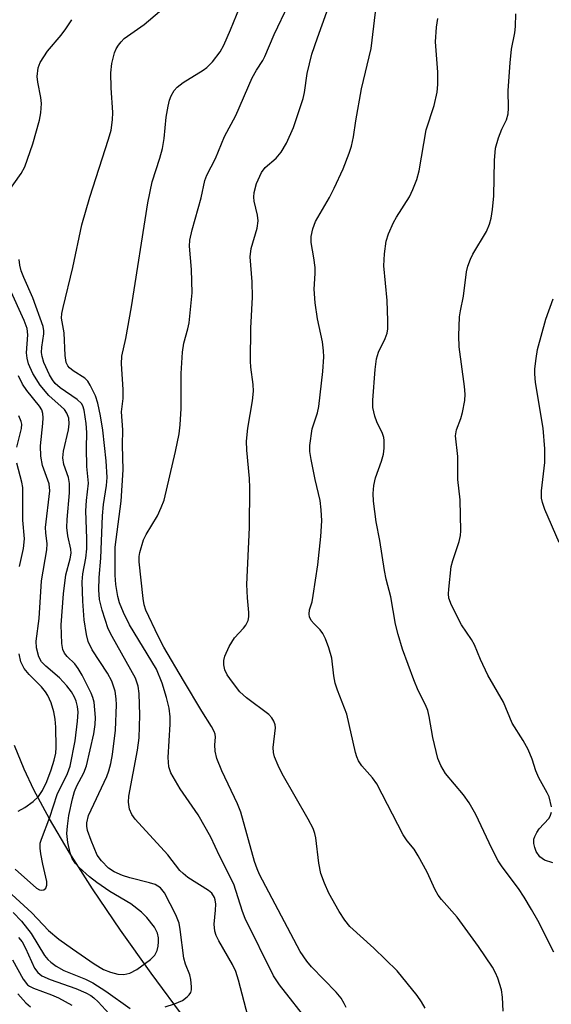
# Model space of a CAD drawing. Units: inches. Extents: x 1237767 to 1243767, y 537455 to 541455.
# Drawn here: x 1238388 to 1238488, y 540929 to 541115 of the extents above; entities that cross this region are included whole.
import ezdxf

# ---------------------------------------------------------------- set-up
doc = ezdxf.new("R2010")
doc.units = ezdxf.units.IN
doc.header["$MEASUREMENT"] = 0
doc.layers.add('HYDRO-Single Line Stream', color=4, linetype='Continuous')
doc.layers.add('Undefined', color=1, linetype='Continuous')

msp = doc.modelspace()

# ---------------------------------------------------------------- linework, layer by layer
at = {"layer": 'HYDRO-Single Line Stream'}
msp.add_lwpolyline([(1238419.19, 540925.64), (1238412.59, 540934.59), (1238406.79, 540942.78), (1238401.5, 540950.58), (1238397.07, 540957.52), (1238393.35, 540963.79), (1238390.38, 540969.32), (1238388.57, 540973.19), (1238386.71, 540977.69)], dxfattribs=at)
at = {"layer": 'Undefined'}
for points, elevation in [([(1238479.19, 540927.44), (1238479.05, 540930.06), (1238478.83, 540931.48), (1238478.14, 540933.64), (1238477.72, 540934.69), (1238477.17, 540935.72), (1238474.51, 540939.68), (1238470.44, 540945.21), (1238467.48, 540948.57), (1238466.85, 540949.4), (1238466.32, 540950.35), (1238464.77, 540953.7), (1238463.11, 540956.83), (1238462.33, 540958.08), (1238460.99, 540959.65), (1238460.24, 540960.78), (1238455.24, 540970.41), (1238454.45, 540971.58), (1238452.4, 540973.86), (1238451.81, 540974.76), (1238451.48, 540975.51), (1238451.24, 540976.33), (1238449.57, 540983.63), (1238447.82, 540988.14), (1238447.38, 540989.49), (1238447.1, 540990.87), (1238446.72, 540994.18), (1238446.19, 540996.14), (1238445.57, 540997.83), (1238445.07, 540998.89), (1238444.56, 540999.55), (1238443.38, 541000.71), (1238442.86, 541001.33), (1238442.51, 541002.02), (1238442.43, 541002.53), (1238442.52, 541003.34), (1238443, 541004.88), (1238443.23, 541006.03), (1238444.08, 541011.87), (1238444.66, 541017.19), (1238444.86, 541020.21), (1238444.75, 541022.26), (1238444.55, 541024), (1238443.58, 541028.01), (1238442.82, 541031.81), (1238442.58, 541033.27), (1238442.56, 541034.44), (1238443.04, 541037.61), (1238444.02, 541040.58), (1238444.29, 541041.83), (1238445.07, 541048.45), (1238445.25, 541051.22), (1238445.19, 541052.34), (1238444.97, 541054.02), (1238444.06, 541058.39), (1238443.6, 541061.41), (1238443.43, 541063.98), (1238443.6, 541066.94), (1238443.58, 541068.13), (1238443.37, 541069.9), (1238442.86, 541072.83), (1238442.83, 541073.99), (1238443.15, 541075.42), (1238443.65, 541076.82), (1238446.29, 541081.33), (1238447.22, 541083.1), (1238448.88, 541086.76), (1238450.05, 541089.7), (1238450.5, 541091.07), (1238450.86, 541092.79), (1238451.31, 541095.84), (1238452.36, 541101.9), (1238454.16, 541109.53), (1238455.35, 541119.11)], 348), ([(1238442.58, 540925.12), (1238436.83, 540932.39), (1238435.72, 540934.12), (1238430.38, 540944.98), (1238429.85, 540946.28), (1238428.23, 540951.43), (1238425.51, 540956.82), (1238423.85, 540960.33), (1238421.48, 540964.55), (1238418.09, 540969.46), (1238416.27, 540972.54), (1238415.92, 540973.65), (1238415.78, 540975.41), (1238416.18, 540981.69), (1238416.18, 540983.13), (1238416, 540984.77), (1238415.5, 540986.75), (1238414.63, 540989.5), (1238413.57, 540992.11), (1238408.47, 541000.53), (1238407.34, 541002.86), (1238406.61, 541004.7), (1238406.26, 541005.88), (1238405.87, 541008.15), (1238405.74, 541009.92), (1238405.77, 541015.18), (1238406.91, 541023.9), (1238407.26, 541029.81), (1238407.17, 541034.49), (1238407.24, 541037.42), (1238406.99, 541040.81), (1238407.26, 541043.32), (1238407.29, 541045.02), (1238406.99, 541049.9), (1238407, 541051.32), (1238407.75, 541054.64), (1238408.87, 541060.64), (1238411.93, 541080.36), (1238412.79, 541084.28), (1238414.22, 541088.76), (1238414.74, 541090.64), (1238415.04, 541092.53), (1238415.4, 541096.56), (1238415.77, 541098.59), (1238416.06, 541099.73), (1238416.36, 541100.55), (1238416.93, 541101.56), (1238417.47, 541102.23), (1238418.61, 541103.12), (1238422.39, 541105.43), (1238423.11, 541105.94), (1238424.15, 541107), (1238425.63, 541108.88), (1238426.32, 541110.15), (1238427.58, 541113.05), (1238429.83, 541118.61)], 342), ([(1238449.43, 540928.11), (1238449.07, 540928.89), (1238448.5, 540929.86), (1238447.59, 540930.99), (1238442.89, 540935.79), (1238442.01, 540936.88), (1238440.78, 540938.71), (1238433.08, 540953.27), (1238432.61, 540954.35), (1238432.14, 540955.75), (1238429.55, 540965.07), (1238428.89, 540966.66), (1238425.93, 540972.88), (1238424.98, 540975.22), (1238424.69, 540976.62), (1238424.64, 540977.79), (1238424.73, 540979.26), (1238424.66, 540979.81), (1238424.5, 540980.33), (1238424, 540981.29), (1238422.15, 540984.15), (1238418.66, 540989.95), (1238414.96, 540996.27), (1238413.88, 540998.39), (1238411.58, 541003.27), (1238411.27, 541004.28), (1238411.06, 541005.49), (1238410.3, 541012.4), (1238410.31, 541013.41), (1238410.42, 541014.19), (1238411.11, 541016.58), (1238411.61, 541017.61), (1238413.75, 541021.12), (1238414.49, 541022.72), (1238415.01, 541024.09), (1238417.18, 541033.31), (1238417.84, 541036.64), (1238418.05, 541038.32), (1238418.27, 541041.42), (1238418.23, 541048.02), (1238418.51, 541052.08), (1238418.76, 541053.77), (1238419.52, 541056.49), (1238419.76, 541057.64), (1238420.34, 541063.29), (1238420.19, 541067.7), (1238419.83, 541072.11), (1238419.88, 541073.27), (1238420.31, 541075.24), (1238422.02, 541081.29), (1238422.73, 541084.53), (1238423.13, 541085.58), (1238424.72, 541088.74), (1238426.42, 541092.89), (1238428.62, 541096.87), (1238431.68, 541103.97), (1238432.47, 541105.42), (1238433.67, 541107.28), (1238434.07, 541108.04), (1238435.84, 541112.2), (1238438.58, 541117.83)], 344), ([(1238431.25, 540925.11), (1238429.11, 540933.29), (1238428.58, 540934.93), (1238427.96, 540936.24), (1238425.37, 540940.76), (1238424.87, 540941.77), (1238424.59, 540942.55), (1238424.47, 540943.88), (1238424.76, 540946.51), (1238424.81, 540947.66), (1238424.71, 540948.48), (1238424.55, 540948.96), (1238424.02, 540949.74), (1238423.43, 540950.26), (1238419.52, 540952.72), (1238418.61, 540953.44), (1238417.99, 540954.05), (1238415.72, 540956.99), (1238409.53, 540963.73), (1238408.89, 540964.62), (1238408.5, 540965.61), (1238408.29, 540966.96), (1238408.35, 540968.07), (1238410.01, 540976.82), (1238410.32, 540979.11), (1238410.42, 540983.45), (1238410.28, 540987.51), (1238410.09, 540988.92), (1238409.58, 540990.41), (1238405.19, 540998.3), (1238404.47, 540999.78), (1238403.29, 541003.26), (1238402.81, 541005.31), (1238402.69, 541007.12), (1238402.72, 541009.46), (1238403.05, 541013.13), (1238403.34, 541021.12), (1238403.56, 541023.28), (1238404.13, 541026.89), (1238404.26, 541028.36), (1238404.06, 541031.53), (1238403.45, 541037.36), (1238403.02, 541040.05), (1238402.48, 541042.47), (1238402.02, 541043.8), (1238401.05, 541045.87), (1238400.6, 541046.58), (1238400.02, 541047.16), (1238397.85, 541048.55), (1238397.1, 541049.14), (1238396.81, 541049.49), (1238396.52, 541050.1), (1238396.31, 541051.48), (1238396.11, 541055.77), (1238395.62, 541058.54), (1238395.68, 541059.39), (1238395.9, 541060.53), (1238397.77, 541068.09), (1238399.44, 541076.16), (1238400.96, 541081.42), (1238404.53, 541092.35), (1238405, 541094.06), (1238405.26, 541096.03), (1238405.33, 541097.44), (1238405, 541102.06), (1238404.93, 541104.93), (1238405.15, 541106.67), (1238405.63, 541108.68), (1238405.97, 541109.44), (1238406.41, 541110.15), (1238406.9, 541110.82), (1238407.48, 541111.42), (1238411.23, 541114.08), (1238414.16, 541116.51)], 340), ([(1238464.39, 540927.98), (1238463.71, 540929.22), (1238462.92, 540930.42), (1238459.11, 540935.04), (1238454.72, 540939.37), (1238450.18, 540943.46), (1238449.18, 540944.62), (1238448.13, 540946.26), (1238446.16, 540949.76), (1238445.37, 540951.61), (1238444.68, 540953.5), (1238444.3, 540955.43), (1238443.71, 540960.23), (1238443.54, 540961.03), (1238443.21, 540961.98), (1238442.27, 540963.77), (1238437.33, 540972.31), (1238436.58, 540973.87), (1238435.93, 540975.51), (1238435.72, 540976.35), (1238435.67, 540977.33), (1238436.07, 540981.03), (1238436.02, 540981.59), (1238435.79, 540982.29), (1238435.4, 540982.93), (1238434.84, 540983.53), (1238430.59, 540986.67), (1238429.34, 540987.84), (1238427.94, 540989.64), (1238426.97, 540991.04), (1238426.54, 540991.98), (1238426.33, 540992.97), (1238426.35, 540993.79), (1238426.51, 540994.59), (1238427.3, 540996.39), (1238428.33, 540998.06), (1238430.01, 540999.86), (1238430.48, 541000.46), (1238430.94, 541001.33), (1238431.08, 541002.05), (1238431.08, 541002.84), (1238430.77, 541005.59), (1238430.69, 541008.16), (1238431.17, 541018.89), (1238431.26, 541026.43), (1238431.18, 541028.2), (1238430.68, 541033.56), (1238430.6, 541035.23), (1238430.87, 541037.71), (1238431.74, 541042.87), (1238431.9, 541044.71), (1238431.84, 541045.99), (1238431.45, 541049.22), (1238431.37, 541050.41), (1238431.42, 541056.62), (1238431.77, 541062.48), (1238431.66, 541065.38), (1238431.27, 541070.09), (1238431.47, 541071.7), (1238432.6, 541075.55), (1238432.82, 541076.91), (1238432.71, 541078), (1238432.05, 541080.65), (1238432.01, 541081.42), (1238432.08, 541082.3), (1238432.52, 541083.97), (1238433.42, 541086.06), (1238434.12, 541086.99), (1238436.21, 541088.81), (1238437.14, 541089.89), (1238438.17, 541091.63), (1238439.52, 541094.57), (1238441.32, 541100.05), (1238441.55, 541101.18), (1238442.07, 541104.81), (1238442.97, 541108.43), (1238444.01, 541111.53), (1238445.81, 541116.49)], 346), ([(1238488.32, 540966.1), (1238487.83, 540967.95), (1238487.5, 540968.73), (1238485.88, 540971.57), (1238485.35, 540972.92), (1238484.67, 540975.11), (1238483.86, 540976.91), (1238482.92, 540978.65), (1238480.88, 540981.9), (1238479.25, 540985.87), (1238476.24, 540991.01), (1238474.86, 540993.95), (1238473.76, 540996.73), (1238473.16, 540997.74), (1238471.26, 541000.5), (1238469.37, 541004.2), (1238468.88, 541005.56), (1238468.82, 541006.39), (1238468.87, 541007.25), (1238469.35, 541011.54), (1238469.62, 541012.65), (1238470.83, 541016.3), (1238471.09, 541017.42), (1238471.17, 541018.29), (1238471, 541024.14), (1238470.58, 541027.97), (1238470.56, 541032.34), (1238470.15, 541036.24), (1238470.32, 541037.4), (1238471.14, 541039.56), (1238471.44, 541040.69), (1238471.88, 541042.97), (1238471.97, 541044.12), (1238471.83, 541045.6), (1238470.81, 541053.12), (1238470.78, 541055.18), (1238470.92, 541058.74), (1238471.08, 541059.9), (1238471.64, 541062.66), (1238472.22, 541067.31), (1238472.46, 541068.36), (1238472.95, 541069.65), (1238473.44, 541070.65), (1238476, 541074.94), (1238476.55, 541076.31), (1238476.88, 541077.43), (1238477.13, 541079.1), (1238477.37, 541081.63), (1238477.52, 541088.32), (1238477.72, 541090.68), (1238478.28, 541092.64), (1238478.92, 541094.28), (1238479.77, 541096.04), (1238480.1, 541097.2), (1238480.16, 541098.25), (1238480.09, 541101.57), (1238480.46, 541106.8), (1238480.76, 541109.43), (1238481.36, 541112.51), (1238481.49, 541113.68), (1238481.53, 541116.08)], 352), ([(1238385.52, 541082.43), (1238388, 541085.9), (1238388.68, 541087.14), (1238390.16, 541091.47), (1238391.47, 541095.97), (1238391.73, 541097.39), (1238391.8, 541099.11), (1238391.68, 541100.26), (1238391.12, 541103.13), (1238391.03, 541104.26), (1238391.22, 541105.86), (1238391.59, 541106.88), (1238392.96, 541109.02), (1238395.56, 541112.07), (1238396.44, 541113.24), (1238397.58, 541114.98)], 338), ([(1238488.73, 540938.59), (1238485.7, 540944.59), (1238484.54, 540946.67), (1238483.16, 540948.99), (1238482.07, 540950.62), (1238478.99, 540954.71), (1238478.23, 540955.89), (1238477.01, 540958.2), (1238473.98, 540964.61), (1238472.7, 540966.83), (1238471.64, 540968.37), (1238468.28, 540972.39), (1238467.37, 540973.88), (1238466.8, 540975.2), (1238465.84, 540979.17), (1238465.16, 540983.19), (1238464.89, 540984.32), (1238464.46, 540985.37), (1238463.1, 540988.08), (1238462.23, 540990.12), (1238460.14, 540995.91), (1238459.3, 540998.67), (1238458.81, 541000.64), (1238457.88, 541005.78), (1238457.05, 541009.13), (1238456.72, 541010.78), (1238455.86, 541016.48), (1238455.16, 541019.96), (1238454.66, 541023.93), (1238454.56, 541025.38), (1238454.7, 541026.85), (1238454.98, 541028.31), (1238456.17, 541031.47), (1238456.55, 541032.78), (1238456.68, 541033.94), (1238456.68, 541035.39), (1238456.6, 541035.96), (1238456.36, 541036.73), (1238455.28, 541038.93), (1238454.89, 541039.97), (1238454.53, 541041.6), (1238454.5, 541043.02), (1238454.96, 541048.82), (1238455.22, 541050.83), (1238455.6, 541052.07), (1238456.85, 541054.65), (1238457.19, 541055.7), (1238457.33, 541056.53), (1238457.36, 541058.01), (1238457.21, 541061.88), (1238456.57, 541068.41), (1238456.72, 541070.7), (1238457.03, 541073.06), (1238457.48, 541074.45), (1238458.43, 541076.6), (1238458.99, 541077.61), (1238461.42, 541081.49), (1238462.08, 541082.83), (1238462.81, 541084.73), (1238463.25, 541086.39), (1238464.59, 541094.14), (1238466.1, 541098.74), (1238466.67, 541101.29), (1238466.77, 541102.74), (1238466.79, 541105.08), (1238466.38, 541110.78), (1238466.53, 541113.57), (1238466.83, 541115.2)], 350), ([(1238415.21, 540928.23), (1238417.01, 540928.79), (1238418.48, 540929.44), (1238419.4, 540930.11), (1238419.78, 540930.5), (1238420.05, 540930.94), (1238420.18, 540931.45), (1238420.21, 540932), (1238420.06, 540933.44), (1238419.86, 540934.27), (1238419.08, 540936.34), (1238418.76, 540937.48), (1238418.09, 540942.9), (1238417.88, 540944.06), (1238417.25, 540945.67), (1238415.1, 540949.79), (1238414.31, 540950.78), (1238413.34, 540951.36), (1238412.24, 540951.72), (1238408.53, 540952.65), (1238407.14, 540953.07), (1238405.55, 540953.79), (1238404.52, 540954.5), (1238403.16, 540955.84), (1238402.36, 540956.95), (1238401.21, 540959.69), (1238400.56, 540961.61), (1238400.41, 540962.4), (1238400.39, 540963.08), (1238400.72, 540964.47), (1238404.16, 540971.82), (1238404.58, 540972.92), (1238404.95, 540974.28), (1238405.26, 540975.97), (1238405.81, 540980.56), (1238406.03, 540985.4), (1238405.98, 540986.54), (1238405.76, 540987.96), (1238405.11, 540989.82), (1238404.3, 540991.34), (1238401.44, 540995.75), (1238400.67, 540997.33), (1238400.31, 540998.68), (1238399.91, 541001.44), (1238399.65, 541004.98), (1238399.55, 541008.67), (1238399.67, 541010.15), (1238400.21, 541013.14), (1238400.42, 541014.86), (1238400.43, 541016.81), (1238400.22, 541022.09), (1238400.34, 541024.02), (1238400.7, 541027.33), (1238400.42, 541030.46), (1238400.37, 541033.95), (1238400.42, 541036.89), (1238400.29, 541038.59), (1238399.87, 541041.14), (1238399.62, 541041.93), (1238399.37, 541042.37), (1238398.59, 541043.16), (1238395.39, 541045.34), (1238394.4, 541046.17), (1238393.88, 541046.83), (1238393.33, 541047.8), (1238392.28, 541050.16), (1238391.94, 541051.28), (1238391.84, 541052.05), (1238391.88, 541053.06), (1238392.24, 541055.56), (1238392.26, 541056.12), (1238392.14, 541056.95), (1238390.17, 541062.38), (1238388.47, 541066.18), (1238387.99, 541067.48), (1238387.74, 541068.52), (1238387.6, 541069.63)], 338), ([(1238386.2, 540949.47), (1238389.99, 540946), (1238393.16, 540942.7), (1238395.13, 540941.06), (1238397.69, 540939.2), (1238401.8, 540936.39), (1238403.57, 540935.34), (1238404.88, 540934.78), (1238406.25, 540934.4), (1238407.4, 540934.36), (1238408.53, 540934.63), (1238409.84, 540935.29), (1238412.44, 540937.23), (1238413.26, 540938.04), (1238413.7, 540938.93), (1238413.89, 540939.72), (1238413.96, 540940.52), (1238413.93, 540941.3), (1238413.76, 540942.16), (1238413.21, 540943.3), (1238411.78, 540945.17), (1238410.76, 540946.18), (1238408.75, 540947.75), (1238404.74, 540950.08), (1238402.32, 540951.74), (1238400.92, 540952.81), (1238398.93, 540954.59), (1238398.24, 540955.33), (1238397.65, 540956.31), (1238397.23, 540957.37), (1238396.83, 540959.33), (1238396.64, 540961.02), (1238396.72, 540962.44), (1238397, 540964.42), (1238397.69, 540967.59), (1238398.08, 540969), (1238398.53, 540970.05), (1238399.85, 540972.5), (1238400.35, 540973.86), (1238401.73, 540979.89), (1238402, 540981.63), (1238402.07, 540982.95), (1238401.78, 540985.9), (1238401.56, 540986.75), (1238401.22, 540987.56), (1238399.5, 540991), (1238398.78, 540992.25), (1238398.12, 540993.1), (1238396.68, 540994.49), (1238396.15, 540995.17), (1238395.88, 540995.82), (1238395.7, 540996.96), (1238395.58, 541000.49), (1238395.96, 541006.34), (1238396.45, 541009.95), (1238397.25, 541013), (1238397.42, 541014.08), (1238397.37, 541014.85), (1238396.78, 541017.36), (1238396.59, 541018.94), (1238396.66, 541020.42), (1238397.14, 541025.48), (1238397.15, 541027.22), (1238396.91, 541028.35), (1238396.06, 541030.84), (1238395.87, 541032.1), (1238396.02, 541033.34), (1238396.95, 541037.38), (1238397.06, 541038.51), (1238396.97, 541039.58), (1238396.63, 541040.54), (1238396.17, 541041.21), (1238395.58, 541041.81), (1238393.19, 541043.9), (1238391.55, 541045.85), (1238390.22, 541048.07), (1238389.38, 541049.88), (1238389.11, 541050.93), (1238388.97, 541051.99), (1238389.24, 541055.36), (1238389.11, 541056.59), (1238388.54, 541058.1), (1238385.75, 541064.18)], 336), ([(1238386.82, 540954.31), (1238390.89, 540950.7), (1238391.46, 540950.4), (1238391.84, 540950.32), (1238392.28, 540950.41), (1238392.64, 540950.67), (1238392.86, 540951.25), (1238392.85, 540951.98), (1238392.07, 540955.22), (1238391.69, 540957.16), (1238391.55, 540958.26), (1238391.6, 540959.22), (1238391.82, 540959.98), (1238393.41, 540964.13), (1238394.81, 540968.4), (1238396.72, 540972.37), (1238397.23, 540973.77), (1238398.21, 540978.56), (1238398.65, 540982.27), (1238398.74, 540983.96), (1238398.66, 540985.03), (1238398.4, 540986.07), (1238398.09, 540986.83), (1238397.51, 540987.84), (1238396.63, 540988.99), (1238395.23, 540990.47), (1238392.63, 540992.71), (1238391.84, 540993.51), (1238391.3, 540994.48), (1238390.88, 540996.13), (1238390.85, 540997.44), (1238391.37, 541001.7), (1238391.85, 541008.8), (1238392.86, 541014.69), (1238392.88, 541015.8), (1238392.64, 541017.91), (1238392.61, 541018.95), (1238393.41, 541025.85), (1238393.28, 541027.17), (1238391.99, 541030.66), (1238391.68, 541032.44), (1238391.62, 541034.36), (1238392.1, 541038.57), (1238392.14, 541039.67), (1238392.08, 541040.47), (1238391.87, 541041.15), (1238391.47, 541041.84), (1238389.04, 541044.83), (1238388.22, 541046.01), (1238387.48, 541047.59)], 334), ([(1238387.17, 541034.09), (1238388.04, 541037.67), (1238388.09, 541038.49), (1238388.01, 541039), (1238387.54, 541040.04)], 332), ([(1238387.65, 541011.52), (1238388.43, 541014.95), (1238388.64, 541016.75), (1238388.3, 541020.31), (1238388.31, 541026.5), (1238388.13, 541027.52), (1238387.17, 541031.12)], 332), ([(1238387.44, 540965.23), (1238388.7, 540965.95), (1238390.25, 540967.11), (1238391.23, 540968.06), (1238392, 540969.19), (1238392.84, 540970.9), (1238393.68, 540973.06), (1238394.23, 540974.91), (1238394.52, 540976.24), (1238394.63, 540977.28), (1238394.53, 540981.17), (1238394.43, 540982.66), (1238394.19, 540984.05), (1238393.63, 540985.74), (1238393.05, 540987.11), (1238392.59, 540987.86), (1238391.86, 540988.78), (1238389.47, 540991.1), (1238388.54, 540992.24), (1238387.94, 540993.49), (1238387.6, 540995.05)], 332), ([(1238488.56, 540955.48), (1238486.97, 540956), (1238486.08, 540956.64), (1238485.42, 540957.62), (1238485.12, 540958.38), (1238484.95, 540959.16), (1238484.97, 540959.96), (1238485.12, 540960.47), (1238485.5, 540961.2), (1238485.98, 540961.89), (1238487.77, 540963.88), (1238488.06, 540964.34), (1238488.32, 540965.06)], 352), ([(1238386.44, 540946.07), (1238388.05, 540944.47), (1238389.86, 540942.15), (1238392.39, 540937.94), (1238393.03, 540937.18), (1238393.57, 540936.67), (1238394.61, 540935.92), (1238396.03, 540935.15), (1238400.14, 540933.47), (1238401.55, 540932.78), (1238403.98, 540931.19), (1238408.63, 540927.92)], 338), ([(1238387.5, 540941.39), (1238388.17, 540940.52), (1238388.82, 540939.35), (1238390.53, 540935.59), (1238391.16, 540934.73), (1238391.92, 540934.09), (1238393.44, 540933.41), (1238398.31, 540931.73), (1238400.22, 540930.91), (1238401.15, 540930.38), (1238401.73, 540929.96), (1238402.57, 540929.17), (1238406.68, 540924.68)], 340), ([(1238386.33, 540937.13), (1238388.37, 540933.49), (1238389.21, 540932.43), (1238389.58, 540932.14), (1238390.3, 540931.75), (1238393.75, 540930.49), (1238395.02, 540929.95), (1238397.56, 540928.58)], 342), ([(1238387.37, 540930.73), (1238388.88, 540928.98), (1238389.76, 540928.27)], 344)]:
    msp.add_lwpolyline(points, dxfattribs=dict(at, elevation=elevation))
msp.add_polyline3d([(1238489.74, 541016.1, 354), (1238487.05, 541022.33, 354), (1238486.59, 541023.64, 354), (1238486.42, 541024.44, 354), (1238486.44, 541025.85, 354), (1238487.06, 541031.22, 354), (1238487.02, 541033.8, 354), (1238486.72, 541037.7, 354), (1238485.3, 541046.33, 354), (1238485.15, 541047.99, 354), (1238485.17, 541048.95, 354), (1238485.39, 541050.91, 354), (1238485.68, 541052.59, 354), (1238487.23, 541058.31, 354), (1238488.63, 541062.19, 354)], dxfattribs=at)

doc.saveas('drawing.dxf')
